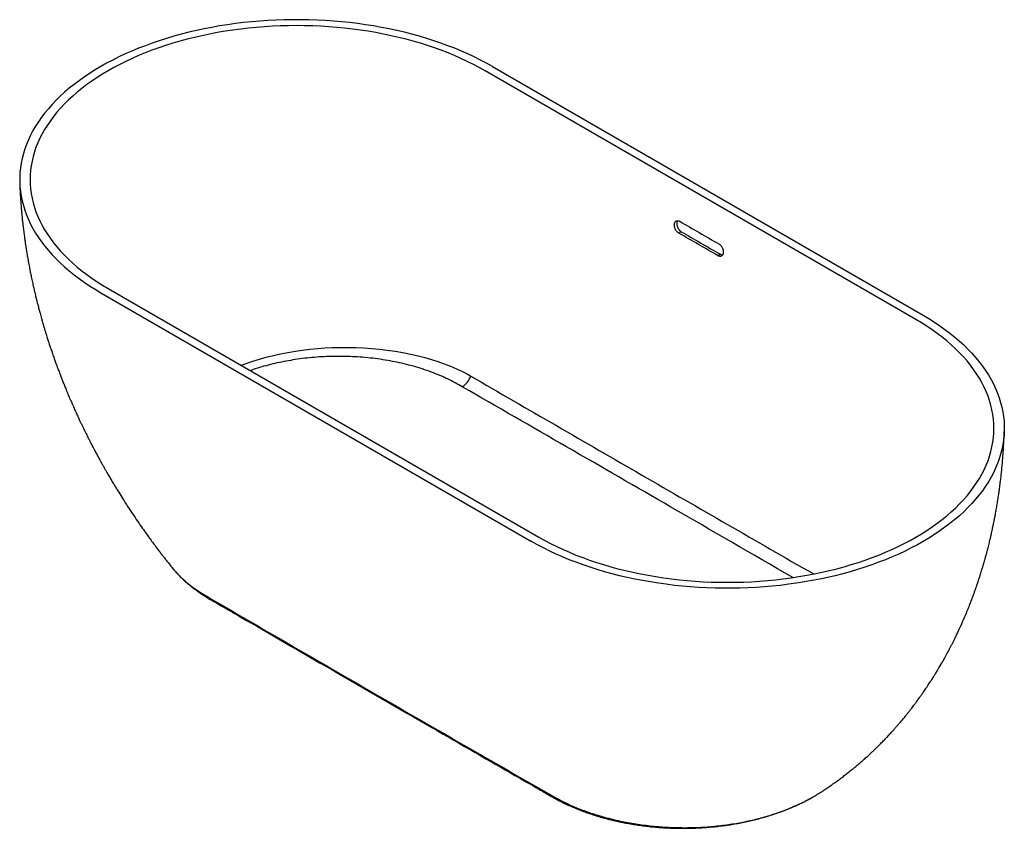
# Paper-space layout '_Isometric' of a CAD drawing. Units: millimetres. Extents: x -711 to 711, y -757 to 410.
import ezdxf

# ---------------------------------------------------------------- set-up
doc = ezdxf.new("R2010")
doc.units = ezdxf.units.MM

psp = doc.layouts.new('_Isometric')

# ---------------------------------------------------------------- linework, layer by layer
at = {"color": 7, "linetype": 'Continuous', "lineweight": 25}
for p, q in [((-28.3, 342.9), (594, -16.3)), ((583.4, -22.5), (-38.9, 336.8)), ((244.5, 104.4), (240.9, 102.3)), ((301, 71.7), (297.5, 69.7)), ((-594, 16.3), (28.3, -342.9)), ((-583.4, 22.5), (38.9, -336.8)), ((-63.5, -101.8), (-59.5, -104.1)), ((-490.9, -380.6), (-490.8, -380.7)), ((-490.8, -380.7), (-490.1, -381.7)), ((-438.4, -423.5), (-434.8, -425.6))]:
    psp.add_line(p, q, dxfattribs=at)
at = {"color": 8, "linetype": 'Continuous', "lineweight": 25}
for p, q in [((434.5, -390.2), (434.8, -389.4)), ((434.8, -389.4), (435.5, -389.8))]:
    psp.add_line(p, q, dxfattribs=at)
at = {"color": 7, "linetype": 'Continuous', "lineweight": 25, "flags": 128}
for points in [[(-28.3, 342.9), (-36.8, 347.7), (-45.5, 352.3), (-54.5, 356.7), (-63.7, 361.1), (-73.1, 365.2), (-82.8, 369.2), (-92.6, 373), (-102.6, 376.7), (-112.8, 380.2), (-123.2, 383.5), (-133.8, 386.6), (-144.5, 389.5), (-155.3, 392.3), (-166.3, 394.9), (-177.4, 397.2), (-188.6, 399.4), (-200, 401.4), (-211.4, 403.2), (-222.9, 404.8), (-234.5, 406.3), (-246.2, 407.5), (-257.9, 408.5), (-269.7, 409.3), (-281.5, 409.9), (-293.4, 410.3), (-305.2, 410.5), (-317.1, 410.5), (-328.9, 410.3), (-340.7, 409.9), (-352.5, 409.3), (-364.3, 408.5), (-376, 407.5), (-387.7, 406.3), (-399.3, 404.8), (-410.8, 403.2), (-422.3, 401.4), (-433.6, 399.4), (-444.8, 397.2), (-455.9, 394.9), (-466.9, 392.3), (-477.8, 389.5), (-488.5, 386.6), (-499, 383.5), (-509.4, 380.2), (-519.6, 376.7), (-529.6, 373), (-539.5, 369.2), (-549.1, 365.2), (-558.5, 361.1), (-567.7, 356.7), (-576.7, 352.3), (-585.5, 347.7), (-594, 342.9), (-602.2, 338), (-610.2, 332.9), (-618, 327.7), (-625.4, 322.4), (-632.6, 317), (-639.5, 311.4), (-646.2, 305.8), (-652.5, 300), (-658.5, 294.1), (-664.2, 288.1), (-669.7, 282), (-674.8, 275.8), (-679.5, 269.6), (-684, 263.2), (-688.1, 256.8), (-691.9, 250.3), (-695.4, 243.8), (-698.5, 237.2), (-701.3, 230.5), (-703.7, 223.8), (-705.8, 217.1), (-707.6, 210.3), (-709, 203.5), (-710, 196.7), (-710.7, 189.9), (-711.1, 183), (-711.1, 176.2), (-710.7, 169.3), (-710, 162.5), (-709, 155.7), (-707.6, 148.9), (-705.8, 142.1), (-703.7, 135.4), (-701.3, 128.7), (-698.5, 122.1), (-695.4, 115.4), (-691.9, 108.9), (-688.1, 102.4), (-684, 96), (-679.5, 89.7), (-674.8, 83.4), (-669.7, 77.2), (-664.2, 71.1), (-658.5, 65.1), (-652.5, 59.2), (-646.2, 53.5), (-639.5, 47.8), (-632.6, 42.2), (-625.4, 36.8), (-618, 31.5), (-610.2, 26.3), (-602.2, 21.2), (-594, 16.3)], [(-38.9, 336.8), (-47.2, 341.4), (-55.8, 346), (-64.6, 350.3), (-73.7, 354.6), (-83, 358.6), (-92.4, 362.5), (-102.1, 366.3), (-112, 369.8), (-122, 373.2), (-132.2, 376.4), (-142.6, 379.4), (-153.1, 382.3), (-163.8, 384.9), (-174.6, 387.4), (-185.5, 389.7), (-196.6, 391.8), (-207.7, 393.7), (-219, 395.4), (-230.3, 396.9), (-241.7, 398.2), (-253.2, 399.3), (-264.7, 400.2), (-276.3, 401), (-287.9, 401.5), (-299.5, 401.8), (-311.1, 401.9), (-322.8, 401.8), (-334.4, 401.5), (-346, 401), (-357.5, 400.2), (-369.1, 399.3), (-380.5, 398.2), (-391.9, 396.9), (-403.3, 395.4), (-414.5, 393.7), (-425.7, 391.8), (-436.7, 389.7), (-447.6, 387.4), (-458.5, 384.9), (-469.1, 382.3), (-479.7, 379.4), (-490, 376.4), (-500.3, 373.2), (-510.3, 369.8), (-520.2, 366.3), (-529.8, 362.5), (-539.3, 358.6), (-548.6, 354.6), (-557.6, 350.3), (-566.4, 346), (-575, 341.4), (-583.4, 336.8), (-591.5, 331.9), (-599.3, 327), (-606.9, 321.9), (-614.2, 316.7), (-621.2, 311.3), (-628, 305.9), (-634.4, 300.3), (-640.6, 294.6), (-646.5, 288.8), (-652, 282.9), (-657.3, 276.9), (-662.2, 270.8), (-666.8, 264.7), (-671.1, 258.4), (-675.1, 252.1), (-678.7, 245.7), (-682, 239.3), (-684.9, 232.8), (-687.6, 226.3), (-689.8, 219.7), (-691.7, 213.1), (-693.3, 206.4), (-694.5, 199.7), (-695.4, 193), (-696, 186.3), (-696.1, 179.6), (-696, 172.9), (-695.4, 166.2), (-694.5, 159.5), (-693.3, 152.8), (-691.7, 146.2), (-689.8, 139.5), (-687.6, 133), (-684.9, 126.4), (-682, 119.9), (-678.7, 113.5), (-675.1, 107.1), (-671.1, 100.8), (-666.8, 94.6), (-662.2, 88.4), (-657.3, 82.3), (-652, 76.3), (-646.5, 70.4), (-640.6, 64.6), (-634.4, 58.9), (-628, 53.4), (-621.2, 47.9), (-614.2, 42.5), (-606.9, 37.3), (-599.3, 32.2), (-591.5, 27.3), (-583.4, 22.5)], [(594, -16.3), (602.2, -21.2), (610.2, -26.3), (618, -31.5), (625.4, -36.8), (632.6, -42.2), (639.5, -47.8), (646.2, -53.5), (652.5, -59.2), (658.5, -65.1), (664.2, -71.1), (669.7, -77.2), (674.8, -83.4), (679.5, -89.7), (684, -96), (688.1, -102.4), (691.9, -108.9), (695.4, -115.4), (698.5, -122.1), (701.3, -128.7), (703.7, -135.4), (705.8, -142.1), (707.6, -148.9), (709, -155.7), (710, -162.5), (710.7, -169.3), (711.1, -176.2), (711.1, -183), (710.7, -189.9), (710, -196.7), (709, -203.5), (707.6, -210.3), (705.8, -217.1), (703.7, -223.8), (701.3, -230.5), (698.5, -237.2), (695.4, -243.8), (691.9, -250.3), (688.1, -256.8), (684, -263.2), (679.5, -269.6), (674.8, -275.8), (669.7, -282), (664.2, -288.1), (658.5, -294.1), (652.5, -300), (646.2, -305.8), (639.5, -311.4), (632.6, -317), (625.4, -322.4), (618, -327.7), (610.2, -332.9), (602.2, -338), (594, -342.9), (585.5, -347.7), (576.7, -352.3), (567.7, -356.7), (558.5, -361.1), (549.1, -365.2), (539.5, -369.2), (529.6, -373), (519.6, -376.7), (509.4, -380.2), (499, -383.5), (488.5, -386.6), (477.8, -389.5), (466.9, -392.3), (455.9, -394.9), (444.8, -397.2), (433.6, -399.4), (422.3, -401.4), (410.8, -403.2), (399.3, -404.8), (387.7, -406.3), (376, -407.5), (364.3, -408.5), (352.5, -409.3), (340.7, -409.9), (328.9, -410.3), (317.1, -410.5), (305.2, -410.5), (293.4, -410.3), (281.5, -409.9), (269.7, -409.3), (257.9, -408.5), (246.2, -407.5), (234.5, -406.3), (222.9, -404.8), (211.4, -403.2), (200, -401.4), (188.6, -399.4), (177.4, -397.2), (166.3, -394.9), (155.3, -392.3), (144.5, -389.5), (133.8, -386.6), (123.2, -383.5), (112.8, -380.2), (102.6, -376.7), (92.6, -373), (82.8, -369.2), (73.1, -365.2), (63.7, -361.1), (54.5, -356.7), (45.5, -352.3), (36.8, -347.7), (28.3, -342.9)], [(38.9, -336.8), (47.2, -341.4), (55.8, -346), (64.6, -350.3), (73.7, -354.6), (83, -358.6), (92.4, -362.5), (102.1, -366.3), (112, -369.8), (122, -373.2), (132.2, -376.4), (142.6, -379.4), (153.1, -382.3), (163.8, -384.9), (174.6, -387.4), (185.5, -389.7), (196.6, -391.8), (207.7, -393.7), (219, -395.4), (230.3, -396.9), (241.7, -398.2), (253.2, -399.3), (264.7, -400.2), (276.3, -401), (287.9, -401.5), (299.5, -401.8), (311.1, -401.9), (322.8, -401.8), (334.4, -401.5), (346, -401), (357.5, -400.2), (369.1, -399.3), (380.5, -398.2), (391.9, -396.9), (403.3, -395.4), (414.5, -393.7), (425.7, -391.8), (436.7, -389.7), (447.6, -387.4), (458.5, -384.9), (469.1, -382.3), (479.7, -379.4), (490, -376.4), (500.3, -373.2), (510.3, -369.8), (520.2, -366.3), (529.8, -362.5), (539.3, -358.6), (548.6, -354.6), (557.6, -350.3), (566.4, -346), (575, -341.4), (583.4, -336.8), (591.5, -331.9), (599.3, -327), (606.9, -321.9), (614.2, -316.7), (621.2, -311.3), (628, -305.9), (634.4, -300.3), (640.6, -294.6), (646.5, -288.8), (652, -282.9), (657.3, -276.9), (662.2, -270.8), (666.8, -264.7), (671.1, -258.4), (675.1, -252.1), (678.7, -245.7), (682, -239.3), (684.9, -232.8), (687.6, -226.3), (689.8, -219.7), (691.7, -213.1), (693.3, -206.4), (694.5, -199.7), (695.4, -193), (696, -186.3), (696.1, -179.6), (696, -172.9), (695.4, -166.2), (694.5, -159.5), (693.3, -152.8), (691.7, -146.2), (689.8, -139.5), (687.6, -133), (684.9, -126.4), (682, -119.9), (678.7, -113.5), (675.1, -107.1), (671.1, -100.8), (666.8, -94.6), (662.2, -88.4), (657.3, -82.3), (652, -76.3), (646.5, -70.4), (640.6, -64.6), (634.4, -58.9), (628, -53.4), (621.2, -47.9), (614.2, -42.5), (606.9, -37.3), (599.3, -32.2), (591.5, -27.3), (583.4, -22.5)], [(52.4, -706.9), (52.4, -706.9), (56, -709), (56, -709)]]:
    psp.add_lwpolyline(points, dxfattribs=at)
at = {"color": 8, "linetype": 'Continuous', "lineweight": 25, "flags": 128}
for points in [[(-391.2, -88.5), (-383.8, -85.8), (-374.4, -82.6), (-364.8, -79.7), (-354.9, -76.9), (-344.7, -74.4), (-334.3, -72.1), (-323.7, -70), (-312.9, -68.1), (-302.4, -66.6), (-291.8, -65.3), (-281, -64.3), (-270.2, -63.5), (-259.1, -62.9), (-248, -62.6), (-236.8, -62.6), (-225.6, -62.8), (-214.2, -63.3), (-202.8, -64.1), (-191.5, -65.2), (-180.2, -66.5), (-168.8, -68.2), (-157.6, -70.2), (-146.5, -72.4), (-135.5, -75), (-125.8, -77.5), (-116.4, -80.3), (-107, -83.2), (-98, -86.5), (-88.9, -90), (-80.2, -93.7), (-71.7, -97.6), (-63.5, -101.8), (-63.5, -101.8), (-63.5, -101.8)], [(-490.8, -380.7), (-489.2, -382.8), (-480.6, -392.1), (-470.9, -401.1), (-459.9, -409.7), (-447.7, -418), (-438.4, -423.5), (-438.4, -423.5), (-438.4, -423.5)]]:
    psp.add_lwpolyline(points, dxfattribs=at)
at = {"color": 7, "linetype": 'Continuous', "lineweight": 25}
psp.add_arc((-88.5, -93.6), 30.8, 302.7625, 340.0955, dxfattribs=at)
at = {"color": 8, "linetype": 'Continuous', "lineweight": 25}
for centre, radius, start, end in [((-428.2, -422.4), 7.37, 205.9807, 239.0012), ((59, -703.7), 7.31, 205.8606, 239.3632)]:
    psp.add_arc(centre, radius, start, end, dxfattribs=at)
at = {"color": 7, "linetype": 'Continuous', "lineweight": 25}
for points, knots in [([(-711, 174.8), (-711, 173.1), (-710.9, 170.1), (-710.7, 166), (-710.5, 162.5), (-710.3, 159.6), (-710.2, 157.1), (-710, 154.4), (-709.8, 151.5), (-709.6, 147.9), (-709.3, 144.3), (-709.1, 140.8), (-708.8, 137.6), (-708.5, 134.1), (-708.1, 130.1), (-707.7, 125.7), (-707.3, 121.8), (-706.9, 118.3), (-706.6, 115.2), (-706.2, 112), (-705.8, 108.5), (-705.3, 104.7), (-704.9, 101), (-704.4, 97.8), (-704, 94.9), (-703.6, 92), (-703.2, 89), (-702.8, 86.2), (-702.4, 83.9), (-702.1, 82.1), (-701.8, 80), (-701.4, 77.1), (-700.8, 73.6), (-700.2, 69.9), (-699.6, 66.5), (-699, 63.5), (-698.5, 60.3), (-697.9, 56.9), (-697.2, 53.6), (-696.6, 50.5), (-696.1, 47.5), (-695.4, 44.4), (-694.7, 40.9), (-693.9, 37.2), (-693.1, 33.3), (-692.3, 29.6), (-691.5, 26.1), (-690.8, 22.7), (-689.9, 18.9), (-689, 15), (-688.1, 11.4), (-687.4, 8.7), (-686.8, 6.1), (-686.1, 3.1), (-685.1, -0.5), (-684.2, -4.2), (-683.3, -7.4), (-682.5, -10.5), (-681.6, -13.7), (-680.7, -17.2), (-679.7, -20.6), (-678.9, -23.6), (-678, -26.5), (-677, -30.1), (-675.8, -34.3), (-674.4, -39), (-673, -43.4), (-671.8, -47.1), (-670.8, -50.2), (-669.9, -53.2), (-668.9, -56.3), (-667.9, -59.4), (-666.7, -62.9), (-665.2, -67.5), (-663.1, -73.4), (-660.9, -79.9), (-658.5, -86.4), (-656.2, -92.7), (-653.8, -99), (-651.7, -104.5), (-649.6, -109.8), (-647.9, -114.2), (-646.4, -117.9), (-645.2, -120.8), (-644, -123.9), (-642.5, -127.4), (-641.1, -130.7), (-639.9, -133.6), (-639, -135.8), (-638.1, -137.9), (-637, -140.2), (-635.7, -143.4), (-634.1, -147), (-632.5, -150.6), (-630.9, -154), (-629.4, -157.4), (-627.9, -160.6), (-626.5, -163.8), (-624.9, -167.3), (-623, -171.2), (-621, -175.3), (-619.2, -179.2), (-617.4, -182.8), (-615.8, -186), (-614.2, -189.2), (-612.8, -192), (-611.6, -194.5), (-610.5, -196.6), (-609.5, -198.5), (-608.4, -200.8), (-606.7, -204.1), (-604.7, -207.9), (-602.6, -211.7), (-600.9, -214.9), (-599.3, -217.9), (-597.7, -220.9), (-596.1, -223.9), (-594.5, -226.8), (-592.7, -229.9), (-590.7, -233.5), (-588.5, -237.5), (-585.7, -242.4), (-582.5, -247.9), (-579, -253.9), (-575.7, -259.5), (-572.5, -264.6), (-568.6, -271.1), (-563.4, -279.4), (-556.9, -289.6), (-549.9, -300.3), (-542.8, -310.9), (-535.9, -320.9), (-530, -329.2), (-524.9, -336.2), (-520.4, -342.5), (-515.4, -349.2), (-510.8, -355.3), (-506.7, -360.6), (-503.6, -364.7), (-500.1, -369.2), (-496.1, -374.2), (-493, -378.2), (-491.1, -380.4), (-490.9, -380.7)], [0, 0, 0, 0, 0.008437, 0.015466, 0.021088, 0.025831, 0.030148, 0.034101, 0.039279, 0.045295, 0.052021, 0.05787, 0.063067, 0.068136, 0.075817, 0.083595, 0.090226, 0.095935, 0.101188, 0.106145, 0.11213, 0.119071, 0.125246, 0.130922, 0.135335, 0.14029, 0.145721, 0.150548, 0.1544, 0.157277, 0.160102, 0.165109, 0.171669, 0.178233, 0.183913, 0.188768, 0.193937, 0.199869, 0.206117, 0.21105, 0.215781, 0.221137, 0.227093, 0.233516, 0.240386, 0.246985, 0.252583, 0.258117, 0.264597, 0.271986, 0.278238, 0.282636, 0.286274, 0.291478, 0.298181, 0.30465, 0.310229, 0.315043, 0.320342, 0.327047, 0.333066, 0.337727, 0.342595, 0.348272, 0.356196, 0.364386, 0.372404, 0.379231, 0.383637, 0.388715, 0.394464, 0.400252, 0.404877, 0.412369, 0.424243, 0.436069, 0.446107, 0.458585, 0.469401, 0.47895, 0.488022, 0.497472, 0.502379, 0.507294, 0.512759, 0.51903, 0.525923, 0.530588, 0.534294, 0.5376, 0.541815, 0.546994, 0.554642, 0.560865, 0.566756, 0.572866, 0.578758, 0.584297, 0.590207, 0.597469, 0.605699, 0.612643, 0.618389, 0.625084, 0.630287, 0.63574, 0.640385, 0.644131, 0.647131, 0.651101, 0.656524, 0.665273, 0.672208, 0.677543, 0.682942, 0.688711, 0.694401, 0.699388, 0.705003, 0.711794, 0.719556, 0.727092, 0.739515, 0.750646, 0.761018, 0.770808, 0.780141, 0.797858, 0.818445, 0.83878, 0.859988, 0.880183, 0.897696, 0.909626, 0.921918, 0.935111, 0.950373, 0.95883, 0.96712, 0.975679, 0.986059, 0.998398, 1, 1, 1, 1]), ([(240.9, 102.3), (240.4, 102.6), (240, 102.9), (239.3, 103.5), (239.1, 103.7), (238.7, 104.1), (238.5, 104.3), (237.8, 105), (237.5, 105.5), (236.9, 106.3), (236.7, 106.6), (236.4, 107.1), (236.3, 107.4), (235.8, 108.3), (235.6, 108.9), (235.2, 109.8), (235.1, 110.1), (234.9, 110.8), (234.8, 111.4), (234.7, 112), (234.6, 112.6), (234.5, 112.9), (234.5, 113.8), (234.5, 114.4), (234.5, 115.2), (234.6, 115.5), (234.6, 116), (234.7, 116.3), (234.9, 117), (235.1, 117.5), (235.4, 118.1), (235.5, 118.3), (235.7, 118.7), (235.9, 118.8), (236.3, 119.3), (236.6, 119.6), (237.3, 120), (237.7, 120.1), (238.3, 120.3), (238.5, 120.3), (239, 120.3), (239.2, 120.3), (239.9, 120.3), (240.3, 120.2), (241.2, 119.9), (241.7, 119.7), (242.2, 119.4)], [0, 0, 0, 0, 0.0625, 0.0625, 0.09375, 0.09375, 0.125, 0.125, 0.1875, 0.1875, 0.21875, 0.21875, 0.25, 0.25, 0.3125, 0.3125, 0.34375, 0.34375, 0.375, 0.40625, 0.40625, 0.4375, 0.4375, 0.5, 0.5, 0.53125, 0.53125, 0.5625, 0.5625, 0.625, 0.625, 0.65625, 0.65625, 0.6875, 0.6875, 0.75, 0.75, 0.8125, 0.8125, 0.84375, 0.84375, 0.875, 0.875, 0.9375, 0.9375, 1, 1, 1, 1]), ([(239.1, 120.3), (238.9, 119.8), (238.2, 118.7), (237.9, 116.1), (238.3, 112.9), (239.6, 109.7), (241.4, 106.8), (243.2, 105.2), (244.2, 104.5), (244.5, 104.4)], [0, 0, 0, 0, 0.1177, 0.283941, 0.450559, 0.617171, 0.783317, 0.948717, 1, 1, 1, 1]), ([(298.7, 86.7), (299.2, 86.5), (299.7, 86.1), (300.3, 85.6), (300.6, 85.4), (301, 85), (301.2, 84.7), (301.8, 84), (302.2, 83.6), (302.8, 82.8), (302.9, 82.5), (303.3, 81.9), (303.4, 81.6), (303.9, 80.8), (304.1, 80.2), (304.5, 79.2), (304.6, 78.9), (304.8, 78.3), (304.9, 77.7), (305, 77.1), (305.1, 76.5), (305.2, 76.2), (305.2, 75.3), (305.3, 74.7), (305.2, 73.9), (305.2, 73.6), (305.1, 73.1), (305, 72.8), (304.8, 72.1), (304.6, 71.6), (304.3, 71), (304.2, 70.8), (303.9, 70.4), (303.8, 70.2), (303.4, 69.8), (303, 69.5), (302.3, 69.1), (301.9, 68.9), (301.3, 68.8), (301.1, 68.8), (300.7, 68.7), (300.5, 68.7), (299.8, 68.8), (299.3, 68.9), (298.4, 69.2), (298, 69.4), (297.5, 69.7)], [0, 0, 0, 0, 0.0625, 0.0625, 0.09375, 0.09375, 0.125, 0.125, 0.1875, 0.1875, 0.21875, 0.21875, 0.25, 0.25, 0.3125, 0.3125, 0.34375, 0.34375, 0.375, 0.40625, 0.40625, 0.4375, 0.4375, 0.5, 0.5, 0.53125, 0.53125, 0.5625, 0.5625, 0.625, 0.625, 0.65625, 0.65625, 0.6875, 0.6875, 0.75, 0.75, 0.8125, 0.8125, 0.84375, 0.84375, 0.875, 0.875, 0.9375, 0.9375, 1, 1, 1, 1]), ([(301, 71.7), (301.9, 71.3), (303, 70.7), (304, 70.9), (304.3, 70.9)], [0, 0, 0, 0, 0.717709, 1, 1, 1, 1]), ([(-59.5, -104.1), (-18.3, -128), (22.9, -151.8), (105.3, -199.5), (146.5, -223.3), (228.8, -270.8), (270, -294.6), (352.4, -342), (393.6, -365.8), (434.8, -389.4)], [0, 0, 0, 0, 0.25, 0.25, 0.5, 0.5, 0.75, 0.75, 1, 1, 1, 1]), ([(445, -705.6), (445.1, -705.5), (446.3, -704.8), (448.1, -703.6), (450.3, -702.2), (453.3, -700.1), (457.4, -697.4), (462.4, -694), (467.1, -690.6), (472.1, -687), (477.3, -683.1), (482.5, -679.1), (487.4, -675.2), (492, -671.5), (496.6, -667.8), (501.2, -663.9), (506.1, -659.6), (510.9, -655.4), (515.2, -651.5), (518.9, -648), (522.4, -644.7), (525.9, -641.4), (529.5, -637.8), (533.5, -633.8), (537.4, -629.8), (540.8, -626.3), (543.4, -623.5), (545.8, -620.9), (548.4, -618.2), (551.2, -615.1), (554.2, -611.6), (557.2, -608.2), (559.8, -605.2), (562, -602.6), (564, -600.3), (566.1, -597.7), (568.5, -594.8), (571.2, -591.5), (573.8, -588.1), (576.2, -585), (578.5, -582.2), (580.7, -579.2), (583.3, -575.7), (585.9, -572.2), (588.1, -569.2), (589.7, -566.9), (591.2, -564.9), (592.6, -562.9), (594.2, -560.6), (595.9, -558), (598, -555), (600.1, -551.9), (602.2, -548.7), (604.2, -545.7), (606.8, -541.7), (609.7, -537), (612.9, -531.8), (616, -526.6), (619.2, -521.3), (622.3, -516), (624.9, -511.3), (627.2, -507), (629.3, -503.2), (631.3, -499.5), (633.1, -496), (635.1, -492.2), (637, -488.3), (638.7, -485), (640.1, -482.1), (641.4, -479.4), (642.9, -476.4), (644.3, -473.5), (645.5, -470.9), (646.5, -468.7), (647.4, -466.7), (648.5, -464.3), (650, -461), (651.7, -457.1), (653.4, -453.1), (655.1, -449.2), (656.7, -445.2), (658.2, -441.7), (659.3, -438.9), (660.2, -436.8), (661.1, -434.5), (662.1, -431.8), (663.3, -428.7), (664.5, -425.5), (665.6, -422.7), (666.5, -420.1), (667.4, -417.7), (668.2, -415.5), (669, -413.2), (670, -410.4), (671.3, -406.7), (672.6, -402.7), (674.1, -398.2), (675.6, -393.7), (677.1, -389.1), (678.4, -384.8), (679.7, -380.6), (681, -376.1), (682.1, -372.4), (682.9, -369.4), (683.6, -367), (684.4, -364.2), (685.2, -361.1), (686, -358.3), (686.6, -355.9), (687.3, -353.3), (688.1, -350.1), (689, -346.4), (690.1, -341.8), (691.4, -336.5), (692.8, -330.1), (694.2, -323.7), (695.6, -316.9), (697, -310.3), (698.3, -303.5), (699.5, -296.5), (700.8, -288.9), (702.1, -281), (703.2, -273.5), (704.3, -265.7), (705.1, -259.2), (705.8, -253.5), (706.3, -249.7), (706.7, -246.2), (707.1, -242.3), (707.5, -238.2), (707.9, -234), (708.3, -230), (708.6, -225.6), (709, -221.2), (709.3, -217.3), (709.5, -214.5), (709.7, -212), (709.8, -209.4), (710, -206.1), (710.3, -202), (710.5, -196.9), (710.8, -190.8), (711, -186.4), (711.1, -184.1)], [0, 0, 0, 0, 0.00094, 0.006697, 0.010623, 0.014115, 0.025171, 0.034922, 0.043956, 0.054304, 0.065344, 0.076599, 0.0866, 0.096553, 0.106026, 0.115837, 0.126971, 0.13848, 0.14775, 0.155805, 0.163944, 0.17174, 0.179596, 0.189462, 0.200305, 0.207509, 0.21348, 0.219425, 0.22538, 0.232211, 0.240189, 0.248578, 0.254964, 0.260082, 0.265098, 0.270482, 0.276608, 0.284099, 0.291507, 0.298004, 0.303723, 0.309656, 0.31668, 0.325466, 0.33119, 0.335515, 0.339396, 0.343288, 0.347828, 0.353302, 0.358881, 0.366019, 0.372164, 0.377738, 0.384201, 0.395765, 0.405495, 0.414277, 0.42591, 0.436097, 0.444924, 0.452261, 0.460491, 0.46675, 0.472855, 0.480098, 0.487717, 0.494583, 0.498597, 0.503492, 0.509528, 0.515051, 0.519563, 0.52342, 0.527027, 0.530871, 0.536136, 0.545111, 0.551515, 0.557936, 0.565712, 0.572879, 0.576898, 0.580492, 0.58405, 0.588821, 0.594805, 0.600534, 0.605498, 0.609696, 0.614145, 0.618029, 0.621478, 0.626117, 0.632418, 0.640569, 0.646731, 0.655811, 0.664033, 0.670301, 0.677711, 0.685564, 0.693059, 0.696835, 0.700637, 0.70542, 0.711097, 0.715987, 0.719528, 0.723577, 0.729008, 0.735664, 0.741897, 0.752358, 0.762182, 0.773794, 0.784064, 0.79598, 0.806344, 0.817965, 0.830461, 0.843436, 0.856995, 0.867151, 0.881665, 0.888568, 0.894667, 0.900039, 0.905924, 0.913311, 0.920053, 0.926, 0.933012, 0.941322, 0.947238, 0.951609, 0.954899, 0.959091, 0.964411, 0.970947, 0.979052, 0.988733, 1, 1, 1, 1]), ([(-488.9, -383.1), (-488.7, -383.3), (-487.1, -385.3), (-483.8, -388.9), (-479.1, -393.9), (-474.1, -398.7), (-468.8, -403.4), (-463.2, -408), (-457.4, -412.4), (-451.3, -416.7), (-444.9, -421), (-438.5, -425), (-434.1, -427.6), (-432.1, -428.8)], [0, 0, 0, 0, 0.015194, 0.113008, 0.211048, 0.309577, 0.407891, 0.50641, 0.605254, 0.704544, 0.804195, 0.907034, 1, 1, 1, 1]), ([(-434.8, -425.6), (-394.2, -449.2), (-353.7, -472.8), (-272.5, -519.8), (-231.9, -543.3), (-150.7, -590.2), (-110.1, -613.6), (-28.9, -660.3), (11.8, -683.6), (52.4, -706.9)], [0, 0, 0, 0, 0.25, 0.25, 0.5, 0.5, 0.75, 0.75, 1, 1, 1, 1]), ([(-432, -428.7), (-431.2, -429.2), (-426.9, -431.7), (-418.6, -436.5), (-406.2, -443.7), (-353.4, -474.2), (-256, -530.6), (-135.9, -599.9), (-36.2, -657.5), (18.6, -688.9), (47.6, -705.6), (53.1, -708.8), (55.3, -710)], [0, 0, 0, 0, 0.004541, 0.026957, 0.051087, 0.080924, 0.352427, 0.651608, 0.82033, 0.96665, 0.986791, 1, 1, 1, 1]), ([(55.2, -710.1), (56.2, -710.6), (59.3, -712.4), (64.7, -715.4), (71.6, -719), (78.5, -722.4), (85.9, -725.7), (93.4, -728.9), (101.2, -732), (109.2, -734.9), (117.3, -737.6), (125.6, -740.2), (134, -742.6), (142.5, -744.8), (151.1, -746.8), (159.9, -748.7), (168.7, -750.3), (177.7, -751.8), (186.7, -753.1), (195.8, -754.3), (204.9, -755.2), (214.1, -756), (223.3, -756.5), (232.6, -756.9), (241.8, -757.1), (251, -757.1), (260.3, -756.9), (269.5, -756.5), (278.7, -756), (287.9, -755.2), (297, -754.3), (306.1, -753.2), (315.1, -751.9), (324.1, -750.4), (332.9, -748.7), (341.7, -746.9), (350.2, -744.9), (358.7, -742.7), (367.1, -740.3), (375.3, -737.7), (383.5, -735), (391.5, -732.1), (399.4, -729), (407.1, -725.8), (414.6, -722.4), (421.9, -718.8), (429, -715.1), (434.4, -712.1), (437.5, -710.2), (438.4, -709.7)], [0, 0, 0, 0, 0.00936, 0.031453, 0.051538, 0.073208, 0.094634, 0.116525, 0.13841, 0.160317, 0.182277, 0.204296, 0.226129, 0.247978, 0.269827, 0.291674, 0.31352, 0.335363, 0.357204, 0.379042, 0.400878, 0.422711, 0.444543, 0.466343, 0.488093, 0.509827, 0.531541, 0.55327, 0.575041, 0.59691, 0.618718, 0.640473, 0.662356, 0.684296, 0.706205, 0.728008, 0.749679, 0.771366, 0.793167, 0.815067, 0.837047, 0.85909, 0.881176, 0.903285, 0.925392, 0.947474, 0.96951, 0.991482, 1, 1, 1, 1]), ([(438.5, -709.6), (440.1, -708.7), (442.3, -707.4), (444.3, -706), (444.9, -705.6)], [0, 0, 0, 0, 0.695826, 1, 1, 1, 1])]:
    psp.add_open_spline(points, degree=3, knots=knots, dxfattribs=at)
for points in [[(242.2, 119.4), (261.1, 108.5), (279.9, 97.6), (298.7, 86.7)], [(297.5, 69.7), (278.7, 80.6), (259.8, 91.5), (240.9, 102.3)], [(244.5, 104.4), (263.4, 93.5), (282.2, 82.6), (301, 71.7)]]:
    psp.add_open_spline(points, degree=3, dxfattribs=at)
at = {"color": 8, "linetype": 'Continuous', "lineweight": 25}
for points, knots in [([(-71.8, -119.5), (-75.3, -117.5), (-82.1, -113.7), (-93, -108.2), (-104.4, -103), (-116.6, -98.2), (-129.3, -93.8), (-142.3, -89.8), (-155.6, -86.4), (-169.2, -83.4), (-183.1, -80.9), (-197.4, -78.8), (-212.1, -77.2), (-226.5, -76.2), (-240.6, -75.7), (-254.3, -75.6), (-268.1, -75.9), (-282, -76.7), (-296, -78), (-309.6, -79.7), (-323, -81.9), (-336, -84.4), (-348.9, -87.4), (-361.5, -90.8), (-371.3, -93.8), (-376.6, -95.7), (-377.9, -96.1)], [0, 0, 0, 0, 0.043275, 0.086562, 0.129803, 0.174281, 0.218798, 0.263276, 0.306614, 0.34999, 0.393329, 0.438079, 0.482869, 0.527619, 0.568686, 0.609786, 0.650853, 0.693108, 0.735397, 0.777652, 0.818817, 0.860013, 0.901178, 0.943533, 0.985921, 1, 1, 1, 1]), ([(405.5, -395), (346.9, -361.1), (238.1, -298.1), (78.9, -206.3), (-21.6, -148.4), (-71.8, -119.5)], [0, 0, 0, 0, 0.369152, 0.684576, 1, 1, 1, 1]), ([(56, -709), (56, -709), (58.7, -710.5), (64, -713.5), (72.4, -717.9), (81, -722), (90, -726), (99.4, -729.8), (109, -733.4), (119, -736.7), (129.3, -739.9), (139.8, -742.7), (150.7, -745.4), (161.7, -747.8), (173.1, -749.9), (184.6, -751.7), (196.4, -753.2), (208.4, -754.5), (220.1, -755.4), (231.4, -755.9), (242.6, -756.2), (253.7, -756.2), (264.9, -756), (276.2, -755.5), (287.5, -754.6), (298.7, -753.5), (309.8, -752.1), (320.6, -750.5), (331.2, -748.6), (341.6, -746.5), (352, -744.1), (362.2, -741.4), (372.4, -738.5), (382.3, -735.3), (391.9, -731.9), (401.1, -728.2), (410, -724.4), (418.7, -720.4), (427.1, -716.1), (433.7, -712.5), (437.4, -710.2), (438.5, -709.6)], [0, 0, 0, 0, 0, 0.025843, 0.051686, 0.077704, 0.103723, 0.130296, 0.156869, 0.183633, 0.210397, 0.237751, 0.265105, 0.292667, 0.320229, 0.34845, 0.376671, 0.40512, 0.433569, 0.459627, 0.485685, 0.511922, 0.538158, 0.564954, 0.59175, 0.618739, 0.645728, 0.671739, 0.697751, 0.723937, 0.750124, 0.776862, 0.803601, 0.830529, 0.857457, 0.883477, 0.909496, 0.93569, 0.961884, 0.988628, 1, 1, 1, 1])]:
    psp.add_open_spline(points, degree=3, knots=knots, dxfattribs=at)

doc.saveas('drawing.dxf')
